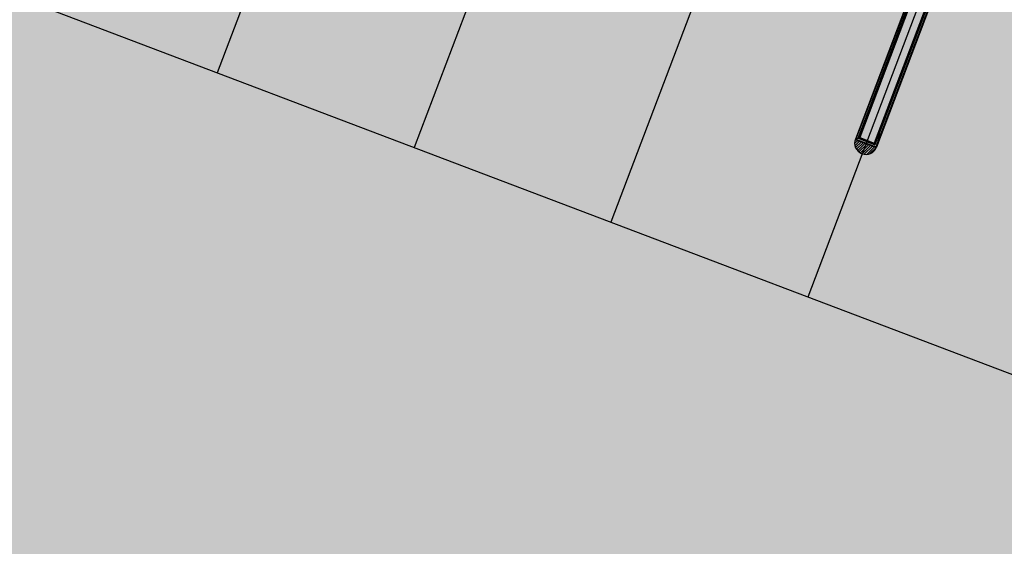
# Model space of a CAD drawing. Extents: x 549902 to 551033, y 4794924 to 4795777.
# Drawn here: x 550132 to 550145, y 4795271 to 4795278 of the extents above; entities that cross this region are included whole.
import ezdxf

# ---------------------------------------------------------------- set-up
doc = ezdxf.new("R2010")
doc.units = 0
doc.header["$LTSCALE"] = 10
doc.header["$MEASUREMENT"] = 0
doc.layers.add('1SOMBREADO', color=7, linetype='CONTINUOUS')
doc.layers.add('CARTO', color=7, linetype='CONTINUOUS')
pattern_1 = [(224.99999999545, (-3566.356862, -15.71747), (0.01657281518392, -0.01657281518656), [])]

msp = doc.modelspace()

# ---------------------------------------------------------------- hatches: boundary and pattern name
at = {"layer": '1SOMBREADO', "lineweight": 13, "ltscale": 0.7}
msp.add_hatch(color=151, dxfattribs=at).paths.add_polyline_path([(550231.635, 4795293.117), (550301.548, 4795416.749), (550156.842, 4795501.258), (550152.366, 4795494.642), (550143.306, 4795489.632), (550122.286, 4795472.992), (550118.996, 4795458.152), (550118.366, 4795452.562), (550117.936, 4795437.782), (550115.896, 4795424.352), (550110.306, 4795414.592), (550089.856, 4795410.972), (550058.496, 4795345.702), (550057.426, 4795339.382), (550066.626, 4795339.162), (550066.186, 4795330.912), (550068.566, 4795322.072), (550065.296, 4795315.222), (550053.776, 4795303.822), (550043.826, 4795297.982), (550044.386, 4795297.302), (550036.886, 4795291.562), (550021.736, 4795279.972), (550007.516, 4795267.612), (549998.676, 4795255.212), (549981.566, 4795220.552), (549982.196, 4795218.732), (549980.806, 4795216.182), (549977.776, 4795214.062), (549975.706, 4795210.092), (549975.716, 4795206.382), (549974.416, 4795203.922), (549972.456, 4795204.772), (549966.746, 4795202.882), (549963.246, 4795204.562), (549960.506, 4795198.672), (549963.236, 4795198.122), (549957.056, 4795171.892), (549958.466, 4795167.412), (549961.346, 4795148.542), (549962.846, 4795148.882), (549960.416, 4795130.352), (549961.266, 4795127.642), (549941.936, 4795108.932), (549942.936, 4795107.892), (549932.206, 4795095.542), (549934.716, 4795093.972), (549935.106, 4795090.302), (549938.566, 4795087.432), (549941.336, 4795082.262), (549947.376, 4795069.372), (549954.786, 4795058.612), (549972.956, 4795040.822), (549980.232, 4795035.315), (549984.456, 4795026.112), (549984.636, 4795020.012), (549991.586, 4795014.972), (550029.346, 4795032.432), (550059.556, 4795052.652), (550071.146, 4795064.102), (550094.356, 4795070.032), (550111.346, 4795086.392), (550129.106, 4795089.312), (550134.736, 4795087.042), (550145.606, 4795102.182), (550158.146, 4795112.672), (550170.296, 4795118.302), (550179.596, 4795118.152), (550183.886, 4795121.572), (550190.066, 4795129.242), (550224.016, 4795147.542), (550250.056, 4795163.042), (550252.176, 4795177.672), (550248.796, 4795192.442), (550253.832, 4795198.613)])
at = {"layer": 'CARTO'}
h = msp.add_hatch(dxfattribs=at)
h.set_pattern_fill('ANSI31', color=253, scale=0.1875, angle=180, style=0)
h.set_pattern_definition(pattern_1)
h.paths.add_polyline_path([(550143.261, 4795276.36), (550143.537, 4795276.256, -0.96258)])
h = msp.add_hatch(dxfattribs=at)
h.set_pattern_fill('ANSI31', color=253, scale=0.1875, angle=180, style=0)
h.set_pattern_definition(pattern_1)
h.paths.add_polyline_path([(550143.261, 4795276.36), (550143.537, 4795276.256, -0.96258)])

# ---------------------------------------------------------------- linework, layer by layer
at = {"layer": 'CARTO', "linetype": 'Continuous'}
for p, q in [((550165.784, 4795265.524), (550098.933, 4795290.887)), ((550165.784, 4795265.524), (550098.933, 4795290.887)), ((550137.058, 4795282.84), (550134.93, 4795277.23)), ((550137.058, 4795282.84), (550134.93, 4795277.23)), ((550139.629, 4795281.864), (550137.501, 4795276.255)), ((550139.629, 4795281.864), (550137.501, 4795276.255)), ((550142.2, 4795280.889), (550140.072, 4795275.279)), ((550142.2, 4795280.889), (550140.072, 4795275.279)), ((550144.772, 4795279.913), (550142.643, 4795274.304)), ((550144.772, 4795279.913), (550142.643, 4795274.304))]:
    msp.add_line(p, q, dxfattribs=at)
at = {"layer": 'CARTO'}
for p, q in [((550144.323, 4795279.16), (550143.263, 4795276.365)), ((550144.323, 4795279.16), (550143.263, 4795276.365)), ((550144.33, 4795279.158), (550143.27, 4795276.363)), ((550144.33, 4795279.158), (550143.27, 4795276.363)), ((550143.299, 4795276.376), (550144.352, 4795279.153)), ((550143.299, 4795276.376), (550144.352, 4795279.153)), ((550144.359, 4795279.152), (550143.307, 4795276.38)), ((550144.359, 4795279.152), (550143.307, 4795276.38)), ((550144.368, 4795279.149), (550143.32, 4795276.385)), ((550144.368, 4795279.149), (550143.32, 4795276.385)), ((550144.558, 4795279.078), (550143.509, 4795276.313)), ((550144.558, 4795279.078), (550143.509, 4795276.313)), ((550144.567, 4795279.073), (550143.515, 4795276.301)), ((550144.567, 4795279.073), (550143.515, 4795276.301)), ((550144.572, 4795279.07), (550143.519, 4795276.292)), ((550144.572, 4795279.07), (550143.519, 4795276.292)), ((550144.592, 4795279.059), (550143.532, 4795276.263)), ((550144.592, 4795279.059), (550143.532, 4795276.263)), ((550144.599, 4795279.056), (550143.539, 4795276.261)), ((550144.599, 4795279.056), (550143.539, 4795276.261)), ((550143.261, 4795276.36), (550143.537, 4795276.256)), ((550143.261, 4795276.36), (550143.537, 4795276.256)), ((550143.263, 4795276.365), (550143.539, 4795276.261)), ((550143.263, 4795276.365), (550143.539, 4795276.261)), ((550143.32, 4795276.385), (550143.27, 4795276.363)), ((550143.32, 4795276.385), (550143.27, 4795276.363)), ((550143.27, 4795276.363), (550143.532, 4795276.263)), ((550143.27, 4795276.363), (550143.532, 4795276.263)), ((550143.299, 4795276.376), (550143.519, 4795276.292)), ((550143.299, 4795276.376), (550143.519, 4795276.292)), ((550143.307, 4795276.38), (550143.515, 4795276.301)), ((550143.307, 4795276.38), (550143.515, 4795276.301)), ((550143.32, 4795276.385), (550143.509, 4795276.313)), ((550143.32, 4795276.385), (550143.509, 4795276.313)), ((550143.563, 4795276.446), (550143.533, 4795276.367)), ((550143.563, 4795276.446), (550143.533, 4795276.367)), ((550143.546, 4795276.394), (550143.537, 4795276.362)), ((550143.546, 4795276.394), (550143.537, 4795276.362)), ((550143.542, 4795276.358), (550143.538, 4795276.36)), ((550143.542, 4795276.358), (550143.538, 4795276.36)), ((550143.548, 4795276.394), (550143.539, 4795276.362)), ((550143.548, 4795276.394), (550143.539, 4795276.362)), ((550143.542, 4795276.36), (550143.539, 4795276.361)), ((550143.542, 4795276.36), (550143.539, 4795276.361)), ((550143.558, 4795276.39), (550143.543, 4795276.36)), ((550143.558, 4795276.39), (550143.543, 4795276.36)), ((550143.559, 4795276.389), (550143.544, 4795276.359)), ((550143.559, 4795276.389), (550143.544, 4795276.359)), ((550143.546, 4795276.394), (550143.555, 4795276.417)), ((550143.546, 4795276.394), (550143.555, 4795276.417)), ((550143.548, 4795276.393), (550143.556, 4795276.416)), ((550143.548, 4795276.393), (550143.556, 4795276.416)), ((550143.581, 4795276.439), (550143.551, 4795276.36)), ((550143.581, 4795276.439), (550143.551, 4795276.36)), ((550143.555, 4795276.417), (550143.57, 4795276.447)), ((550143.555, 4795276.417), (550143.57, 4795276.447)), ((550143.556, 4795276.416), (550143.571, 4795276.446)), ((550143.556, 4795276.416), (550143.571, 4795276.446)), ((550143.558, 4795276.39), (550143.566, 4795276.412)), ((550143.558, 4795276.39), (550143.566, 4795276.412)), ((550143.559, 4795276.389), (550143.568, 4795276.412)), ((550143.559, 4795276.389), (550143.568, 4795276.412)), ((550143.566, 4795276.412), (550143.575, 4795276.444)), ((550143.566, 4795276.412), (550143.575, 4795276.444)), ((550143.568, 4795276.412), (550143.577, 4795276.444)), ((550143.568, 4795276.412), (550143.577, 4795276.444)), ((550143.576, 4795276.446), (550143.571, 4795276.448)), ((550143.576, 4795276.446), (550143.571, 4795276.448)), ((550143.575, 4795276.445), (550143.572, 4795276.446)), ((550143.575, 4795276.445), (550143.572, 4795276.446)), ((550143.531, 4795276.264), (550143.534, 4795276.271)), ((550143.531, 4795276.264), (550143.534, 4795276.271))]:
    msp.add_line(p, q, dxfattribs=at)
for centre in [(550143.544, 4795276.368), (550143.544, 4795276.368), (550143.57, 4795276.438), (550143.57, 4795276.438)]:
    msp.add_circle(centre, 0.00338, dxfattribs=at)
for centre, radius, start, end in [((550143.401, 4795276.313), 0.148, 159.2237, 339.2237), ((550143.401, 4795276.313), 0.148, 159.2237, 339.2237), ((550143.535, 4795276.366), 0.00188, 159.2237, 209.4319), ((550143.535, 4795276.366), 0.00188, 159.2237, 209.4319), ((550143.545, 4795276.372), 0.0136, 209.4319, 234.5813), ((550143.545, 4795276.372), 0.0136, 209.4319, 234.5813), ((550143.539, 4795276.361), 0.0015, 164.1403, 249.2237), ((550143.539, 4795276.361), 0.0015, 164.1403, 249.2237), ((550143.539, 4795276.362), 0.00075, 164.1403, 249.2237), ((550143.539, 4795276.362), 0.00075, 164.1403, 249.2237), ((550143.543, 4795276.36), 0.00075, 249.2237, 334.3072), ((550143.543, 4795276.36), 0.00075, 249.2237, 334.3072), ((550143.549, 4795276.361), 0.00188, 289.0155, 339.2237), ((550143.549, 4795276.361), 0.00188, 289.0155, 339.2237), ((550143.565, 4795276.445), 0.00188, 109.0155, 159.2237), ((550143.565, 4795276.445), 0.00188, 109.0155, 159.2237), ((550143.569, 4795276.434), 0.0136, 83.8661, 109.0155), ((550143.569, 4795276.434), 0.0136, 83.8661, 109.0155), ((550143.571, 4795276.446), 0.0015, 69.2237, 154.3072), ((550143.571, 4795276.446), 0.0015, 69.2237, 154.3072), ((550143.571, 4795276.445), 0.00075, 69.2237, 154.3072), ((550143.571, 4795276.445), 0.00075, 69.2237, 154.3072), ((550143.574, 4795276.444), 0.00075, 344.1403, 69.2237), ((550143.574, 4795276.444), 0.00075, 344.1403, 69.2237), ((550143.575, 4795276.445), 0.0015, 344.1403, 69.2237), ((550143.575, 4795276.445), 0.0015, 344.1403, 69.2237), ((550143.569, 4795276.434), 0.0136, 29.4319, 54.5813), ((550143.569, 4795276.434), 0.0136, 29.4319, 54.5813), ((550143.579, 4795276.44), 0.00188, 339.2237, 29.4319), ((550143.579, 4795276.44), 0.00188, 339.2237, 29.4319), ((550143.543, 4795276.36), 0.0015, 249.2237, 334.3072), ((550143.543, 4795276.36), 0.0015, 249.2237, 334.3072), ((550143.545, 4795276.372), 0.0136, 263.8661, 289.0155), ((550143.545, 4795276.372), 0.0136, 263.8661, 289.0155)]:
    msp.add_arc(centre, radius, start, end, dxfattribs=at)

doc.saveas('drawing.dxf')
